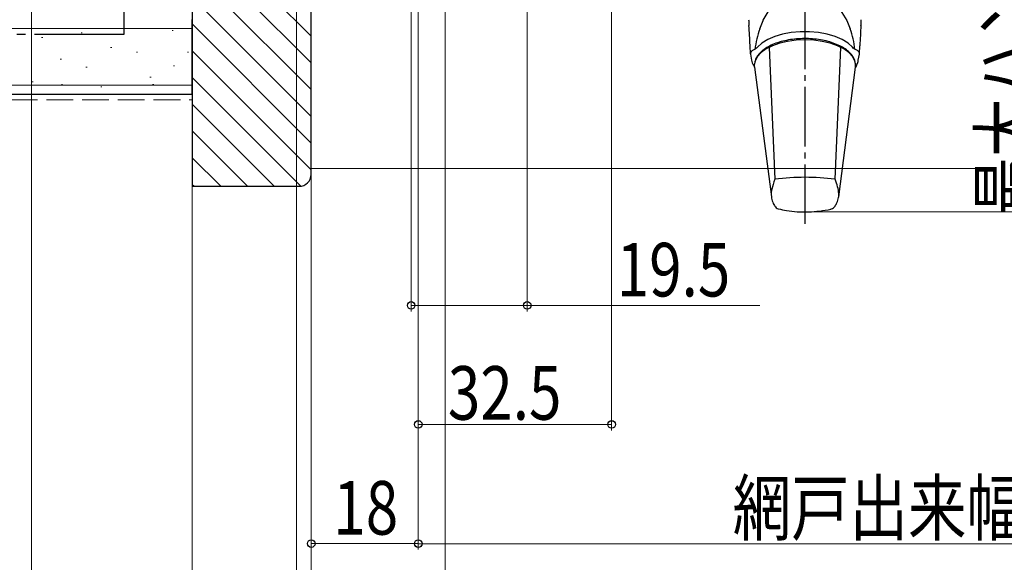
# Model space of a CAD drawing. Extents: x 0 to 990, y 0 to 1603.
# Drawn here: x 252 to 418, y 127 to 218 of the extents above; entities that cross this region are included whole.
import ezdxf

# ---------------------------------------------------------------- set-up
doc = ezdxf.new("R2010")
doc.units = 0
doc.linetypes.add('YCENTER_1', pattern=[13, 10, -1, 1, -1])
doc.linetypes.add('YHIDDEN_1', pattern=[4, 3, -1])
for name, color, linetype, lineweight in [('YKK_13', 4, 'CONTINUOUS', 30), ('YKK_D', 6, 'CONTINUOUS', 13), ('YSS_K', 3, 'CONTINUOUS', 13), ('YSS_KE', 3, 'CONTINUOUS', 30)]:
    doc.layers.add(name, color=color, linetype=linetype, lineweight=lineweight)
doc.styles.add('text-b', font='extslim2.shx', dxfattribs={"width": 0.8, "bigfont": 'extfont2.shx'})

msp = doc.modelspace()

# ---------------------------------------------------------------- linework, layer by layer
at = {"layer": 'YKK_13', "linetype": 'YCENTER_1'}
msp.add_line((384.27, 183.69), (384.27, 326.5), dxfattribs=at)
at = {"layer": 'YKK_13'}
for p, q in [((389.92, 220.08), (391.29, 217.82)), ((374.85, 216.99), (374.85, 217)), ((376.65, 216.44), (377.23, 217.82)), ((391.29, 217.82), (391.87, 216.44)), ((380.5, 215.54), (379.17, 215.14)), ((381.96, 215.81), (380.5, 215.54)), ((383.48, 215.95), (381.96, 215.81)), ((385.04, 215.95), (383.48, 215.95)), ((386.56, 215.81), (385.04, 215.95)), ((388.02, 215.54), (386.56, 215.81)), ((389.35, 215.14), (388.02, 215.54)), ((375.11, 212.26), (375.04, 213.61)), ((377.02, 214.03), (376.28, 213.35)), ((378, 214.63), (377.02, 214.03)), ((378.8, 213.61), (377.75, 213.08)), ((379.17, 215.14), (378, 214.63)), ((380.01, 214.03), (378.8, 213.61)), ((381.35, 214.34), (380.01, 214.03)), ((382.78, 214.53), (381.35, 214.34)), ((384.26, 214.6), (382.78, 214.53)), ((385.73, 214.53), (384.26, 214.6)), ((387.17, 214.34), (385.73, 214.53)), ((388.51, 214.03), (387.17, 214.34)), ((389.72, 213.61), (388.51, 214.03)), ((390.52, 214.63), (389.35, 215.14)), ((390.77, 213.08), (389.72, 213.61)), ((391.5, 214.03), (390.52, 214.63)), ((392.24, 213.35), (391.5, 214.03)), ((393.41, 212.3), (393.48, 213.6)), ((375.11, 212.26), (375.12, 212.2)), ((375.12, 212.2), (375.3, 211.16)), ((376.9, 212.48), (376.28, 211.8)), ((377.75, 213.08), (376.9, 212.48)), ((378.25, 213.32), (379.21, 191.19)), ((389.31, 191.19), (390.27, 213.32)), ((391.62, 212.48), (390.77, 213.08)), ((392.24, 211.8), (391.62, 212.48)), ((393.22, 211.16), (393.4, 212.2)), ((393.4, 212.2), (393.41, 212.26)), ((375.64, 210.27), (375.78, 210.03)), ((375.89, 211.09), (375.77, 210.57)), ((375.77, 210.57), (375.77, 210.53)), ((375.78, 210.03), (375.77, 210.53)), ((376.28, 211.8), (375.89, 211.09)), ((392.63, 211.09), (392.24, 211.8)), ((392.74, 210.57), (392.63, 211.09)), ((392.75, 210.53), (392.74, 210.57)), ((392.76, 210.35), (392.74, 210.57)), ((392.74, 210.03), (392.76, 210.31)), ((392.92, 210.29), (392.74, 210.03)), ((375.78, 210.03), (378.61, 188.23)), ((389.93, 188.23), (392.74, 210.03))]:
    msp.add_line(p, q, dxfattribs=at)
for centre, radius, start, end in [((384.26, 152.08), 39.43, 82.6421, 97.3579), ((380.12, 187.28), 1.11, 212.7283, 252.1424), ((388.42, 187.27), 1.09, 286.8033, 327.437)]:
    msp.add_arc(centre, radius, start, end, dxfattribs=at)
for start_param, end_param in [(1.108106, 1.417726), (4.865453, 5.175079)]:
    msp.add_ellipse((384.26, 211.21), major_axis=(0, 11.71), ratio=0.726512, start_param=start_param, end_param=end_param, dxfattribs=at)
for points, knots in [([(377.23, 217.82), (377.24, 217.84), (377.62, 218.63), (378.12, 219.37), (378.6, 220.08)], [0, 0, 0, 0, 0.030212, 1, 1, 1, 1]), ([(374.79, 217.98), (374.8, 217.75), (374.82, 217.42), (374.84, 217.09), (374.85, 216.99)], [0, 0, 0, 0, 0.69999, 1, 1, 1, 1]), ([(375.04, 213.61), (375.04, 213.61), (375.04, 213.64), (375.01, 214.22), (374.95, 215.36), (374.88, 216.46), (374.85, 217.01)], [0, 0, 0, 0, 0.000017, 0.023922, 0.511199, 1, 1, 1, 1]), ([(393.67, 217.01), (393.64, 216.45), (393.57, 215.33), (393.51, 214.18), (393.48, 213.61), (393.48, 213.61)], [0, 0, 0, 0, 0.498578, 0.999983, 1, 1, 1, 1]), ([(393.67, 216.99), (393.69, 217.22), (393.71, 217.55), (393.73, 217.88), (393.73, 217.98)], [0, 0, 0, 0, 0.700002, 1, 1, 1, 1]), ([(392.76, 210.31), (392.75, 210.46), (392.73, 210.85), (392.52, 211.48), (392.08, 212.16), (391.44, 212.79), (390.61, 213.36), (389.6, 213.86), (388.46, 214.26), (387.21, 214.56), (385.89, 214.75), (384.52, 214.83), (383.15, 214.79), (381.81, 214.65), (380.53, 214.39), (379.35, 214.03), (378.28, 213.57), (377.37, 213.01), (376.63, 212.38), (376.11, 211.67), (375.84, 211.11), (375.82, 210.8), (375.82, 210.75)], [0, 0, 0, 0, 0.029213, 0.078965, 0.129321, 0.181392, 0.234932, 0.289072, 0.343156, 0.397062, 0.450816, 0.504477, 0.558109, 0.611767, 0.665504, 0.719391, 0.773504, 0.827913, 0.88261, 0.937135, 0.990425, 1, 1, 1, 1]), ([(375.54, 212.84), (375.47, 212.8), (375.32, 212.73), (375.18, 212.58), (375.1, 212.42), (375.11, 212.31), (375.11, 212.26)], [0, 0, 0, 0, 0.227869, 0.499254, 0.749526, 1, 1, 1, 1]), ([(376.28, 213.35), (376.19, 213.25), (376, 213.06), (375.7, 212.91), (375.54, 212.84)], [0, 0, 0, 0, 0.499061, 1, 1, 1, 1]), ([(392.98, 212.84), (392.82, 212.91), (392.52, 213.06), (392.33, 213.25), (392.24, 213.35)], [0, 0, 0, 0, 0.498803, 1, 1, 1, 1]), ([(393.41, 212.26), (393.41, 212.31), (393.42, 212.42), (393.34, 212.58), (393.2, 212.73), (393.05, 212.8), (392.98, 212.84)], [0, 0, 0, 0, 0.2497372, 0.5001588, 0.7719005, 1, 1, 1, 1]), ([(375.3, 211.16), (375.33, 211.01), (375.39, 210.7), (375.55, 210.42), (375.64, 210.27)], [0, 0, 0, 0, 0.4765542, 1, 1, 1, 1]), ([(392.92, 210.29), (393.02, 210.52), (393.15, 210.8), (393.21, 211.09), (393.22, 211.16)], [0, 0, 0, 0, 0.7915412, 1, 1, 1, 1]), ([(379.21, 191.19), (379, 190.61), (378.68, 189.71), (378.58, 188.89), (378.56, 188.6)], [0, 0, 0, 0, 0.285975, 0.4508141, 0.4508141, 0.4508141, 0.4508141]), ([(389.96, 188.46), (389.95, 188.56), (389.93, 189.03), (389.79, 189.91), (389.47, 190.76), (389.31, 191.19)], [0.5228527, 0.5228527, 0.5228527, 0.5228527, 0.5802822, 0.7885668, 1, 1, 1, 1]), ([(378.61, 188.23), (378.64, 188.08), (378.73, 187.62), (378.93, 187.09), (379.14, 186.76), (379.19, 186.68)], [0.1898699, 0.1898699, 0.1898699, 0.1898699, 0.3949089, 0.8525, 1, 1, 1, 1]), ([(389.34, 186.68), (389.45, 186.86), (389.69, 187.29), (389.88, 187.84), (389.92, 188.19), (389.93, 188.23)], [0, 0, 0, 0, 0.3471971, 0.8116073, 0.8701369, 0.8701369, 0.8701369, 0.8701369]), ([(379.78, 186.22), (380.24, 186.12), (381.28, 185.89), (382.99, 185.7), (384.85, 185.66), (386.74, 185.84), (388.03, 186.03), (388.69, 186.21), (388.74, 186.22)], [0, 0, 0, 0, 0.15629, 0.355605, 0.568882, 0.771498, 0.984944, 1, 1, 1, 1])]:
    msp.add_open_spline(points, degree=3, knots=knots, dxfattribs=at)
at = {"layer": 'YKK_D'}
for p, q in [((318.07, 353.8), (318.07, 169)), ((337.57, 350), (337.57, 169)), ((254.27, 334.08), (254.27, 29)), ((351.77, 321.57), (351.77, 149)), ((323.77, 321.04), (323.77, 109)), ((323.77, 321), (323.77, 109)), ((319.27, 318.2), (319.27, 129)), ((319.27, 318.2), (319.27, 149)), ((319.27, 318.2), (319.27, 128.98)), ((281.27, 307.3), (281.27, 49)), ((281.27, 307.3), (281.27, 29)), ((281.27, 306), (281.27, 49)), ((298.77, 292.3), (298.77, 109)), ((301.27, 292.5), (301.27, 109)), ((301.27, 292.5), (301.27, 129)), ((301.27, 292.5), (301.27, 49)), ((301.27, 291.36), (301.27, 49)), ((301.27, 290.36), (301.27, 109)), ((281.27, 282.13), (281.27, 29)), ((385.27, 185.69), (425.27, 185.69)), ((318.07, 170), (337.57, 170)), ((337.57, 170), (376.68, 170)), ((319.27, 150), (351.77, 150)), ((301.27, 130), (319.27, 130)), ((319.27, 129.98), (513.27, 129.98))]:
    msp.add_line(p, q, dxfattribs=at)
at = {"layer": 'YKK_D', "color": 151}
msp.add_line((281.27, 307.3), (281.27, 69), dxfattribs=at)
at = {"layer": 'YKK_D', "linetype": 'ByBlock', "lineweight": -2}
for centre in [(318.07, 170), (337.57, 170), (319.27, 150), (351.77, 150), (301.27, 130), (319.27, 130), (319.27, 129.98)]:
    msp.add_circle(centre, 0.637, dxfattribs=at)
at = {"layer": 'YSS_K', "linetype": 'Continuous'}
for p, q in [((301.25, 215.22), (281.25, 235.22)), ((301.25, 210.73), (281.25, 230.73)), ((301.25, 206.24), (281.25, 226.24)), ((301.25, 201.75), (281.25, 221.75)), ((301.25, 197.26), (281.25, 217.26)), ((301.25, 192.77), (281.25, 212.77)), ((299.51, 190.02), (281.25, 208.28)), ((295.04, 190), (281.25, 203.79)), ((290.55, 190), (281.25, 199.3)), ((286.06, 190), (281.25, 194.81)), ((281.57, 190), (281.25, 190.32))]:
    msp.add_line(p, q, dxfattribs=at)
at = {"layer": 'YSS_K', "linetype": 'Continuous', "ltscale": 1.5}
for p, q in [((88.77, 216.5), (281.27, 216.5)), ((262.79, 215.78), (262.59, 215.78)), ((278.08, 216.17), (277.88, 216.17)), ((256.16, 215), (255.96, 215)), ((267.73, 213.29), (267.53, 213.29)), ((272.08, 212.55), (271.88, 212.55)), ((280.65, 212.55), (280.45, 212.55)), ((259.28, 211.38), (259.08, 211.38)), ((278.31, 210.21), (278.11, 210.21)), ((263.61, 209.99), (263.41, 209.99)), ((88.77, 207), (281.27, 207)), ((254.54, 207.52), (254.34, 207.52)), ((259.47, 207.1), (259.27, 207.1)), ((274.35, 208.34), (274.15, 208.34)), ((274.81, 207.1), (274.61, 207.1)), ((266.08, 206.69), (265.88, 206.69)), ((301.25, 193), (414.77, 193))]:
    msp.add_line(p, q, dxfattribs=at)
at = {"layer": 'YSS_K', "linetype": 'YHIDDEN_1', "ltscale": 1.5}
msp.add_line((88.77, 204.5), (281.25, 204.5), dxfattribs=at)
at = {"layer": 'YSS_KE', "linetype": 'YCENTER_1', "ltscale": 1.5}
for p, q in [((269.77, 308), (269.77, 215.5)), ((269.77, 215.5), (88.77, 215.5))]:
    msp.add_line(p, q, dxfattribs=at)
at = {"layer": 'YSS_KE', "linetype": 'ByBlock', "lineweight": -2, "ltscale": 0.5}
for p, q in [((281.25, 307), (281.25, 190)), ((301.25, 192), (301.25, 293)), ((281.25, 190), (299.25, 190))]:
    msp.add_line(p, q, dxfattribs=at)
at = {"layer": 'YSS_KE', "linetype": 'Continuous', "ltscale": 1.5}
for p, q in [((281.27, 205.5), (281.27, 218)), ((88.77, 205.5), (281.27, 205.5))]:
    msp.add_line(p, q, dxfattribs=at)
at = {"layer": 'YSS_KE', "linetype": 'ByBlock', "lineweight": -2, "ltscale": 0.5}
msp.add_arc((299.25, 192), 2, 270, 360, dxfattribs=at)

# ---------------------------------------------------------------- texts
at = {"layer": 'YKK_D', "style": 'text-b', "width": 0.8}
msp.add_text('最大ハンドル出幅=（107）', height=9, rotation=90, dxfattribs=at).set_placement((422.77, 185.1))
for s, p in [('19.5', (352.62, 171.5)), ('32.5', (324.24, 150.8)), ('網戸出来幅MW=WS-76', (372.11, 131.48)), ('18', (304.99, 131.5))]:
    msp.add_text(s, height=9, dxfattribs=at).set_placement(p)

doc.saveas('drawing.dxf')
